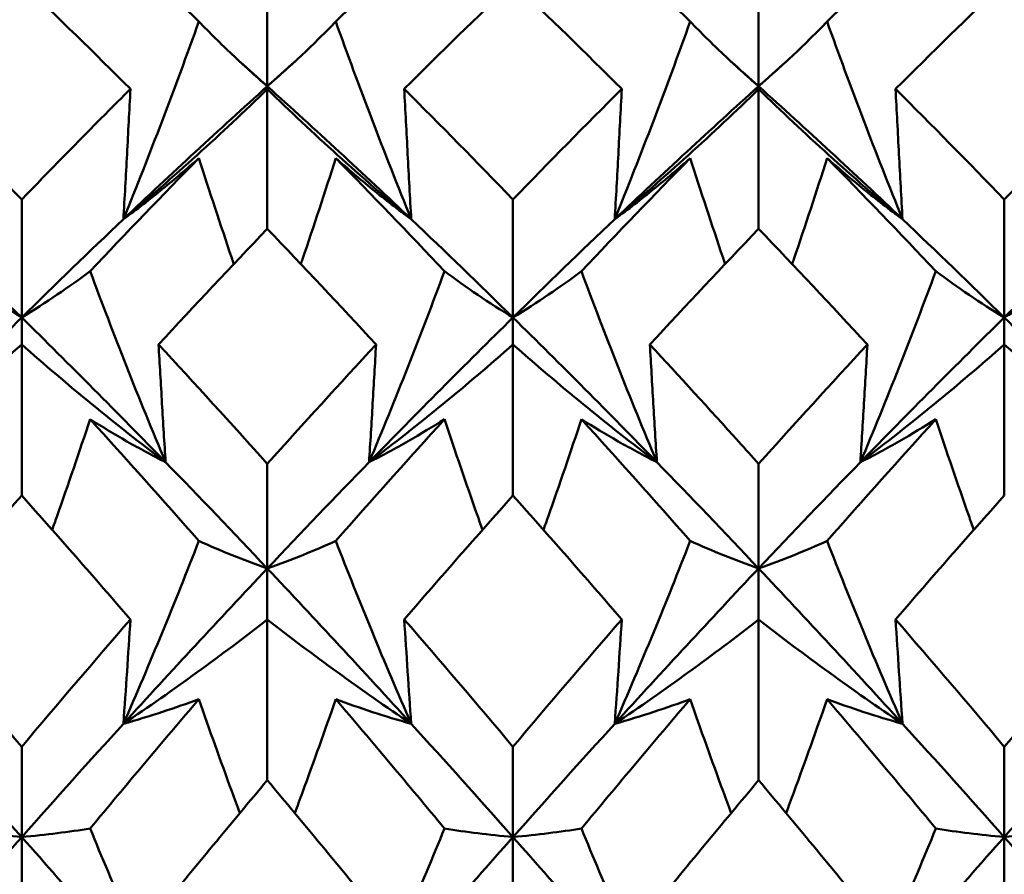
# Model space of a CAD drawing. Units: millimetres. Extents: x 6 to 1082, y 10 to 578.
# Drawn here: x 348 to 350, y 396 to 399 of the extents above; entities that cross this region are included whole.
import ezdxf

# ---------------------------------------------------------------- set-up
doc = ezdxf.new("R2010")
doc.units = ezdxf.units.MM
doc.layers.add('Sichtbare Kanten(SuP)', color=7, linetype='Continuous', lineweight=50)

msp = doc.modelspace()

# ---------------------------------------------------------------- linework, layer by layer
at = {"layer": 'Sichtbare Kanten(SuP)'}
for p, q in [((348.4795, 398.3838), (348.4795, 398.725)), ((349.7652, 398.3838), (349.7652, 398.725)), ((348.4795, 398.3838), (348.4795, 398.3766)), ((348.4795, 398.0107), (348.4795, 398.3766)), ((349.7652, 398.3838), (349.7652, 398.3766)), ((349.7652, 398.0107), (349.7652, 398.3766)), ((347.8367, 397.7787), (347.8367, 398.0873)), ((349.1224, 397.7787), (349.1224, 398.0873)), ((350.4081, 397.7787), (350.4081, 398.0873)), ((347.8367, 397.7787), (347.8367, 397.7082)), ((349.1224, 397.7787), (349.1224, 397.7082)), ((350.4081, 397.7787), (350.4081, 397.7082)), ((347.8367, 397.3132), (347.8367, 397.7082)), ((349.1224, 397.3132), (349.1224, 397.7082)), ((350.4081, 397.3132), (350.4081, 397.7082)), ((348.4795, 397.1221), (348.4795, 397.3957)), ((349.7652, 397.1221), (349.7652, 397.3957)), ((348.4795, 397.1221), (348.4795, 396.9888)), ((349.7652, 397.1221), (349.7652, 396.9888)), ((348.4795, 396.5679), (348.4795, 396.9888)), ((349.7652, 396.5679), (349.7652, 396.9888)), ((347.8367, 396.4193), (347.8367, 396.6555)), ((349.1224, 396.4193), (349.1224, 396.6555)), ((350.4081, 396.4193), (350.4081, 396.6555)), ((347.8367, 396.4193), (347.8367, 396.2243)), ((349.1224, 396.4193), (349.1224, 396.2243)), ((350.4081, 396.4193), (350.4081, 396.2243))]:
    msp.add_line(p, q, dxfattribs=at)
for points in [[(348.3004, 398.553), (348.2055, 398.6453), (348.1107, 398.7357), (348.0158, 398.8241)], [(348.9433, 398.8241), (348.8484, 398.7357), (348.7535, 398.6453), (348.6586, 398.553)], [(349.5861, 398.553), (349.4912, 398.6453), (349.3964, 398.7357), (349.3015, 398.8241)], [(350.229, 398.8241), (350.1341, 398.7357), (350.0392, 398.6453), (349.9444, 398.553)], [(347.8367, 398.6548), (347.7419, 398.5641), (347.647, 398.4713), (347.5521, 398.3766)], [(348.1213, 398.3766), (348.0265, 398.4711), (347.9316, 398.5639), (347.8367, 398.6548)], [(349.1224, 398.6548), (349.0275, 398.564), (348.9327, 398.4713), (348.8378, 398.3766)], [(349.407, 398.3766), (349.3121, 398.4712), (349.2173, 398.564), (349.1224, 398.6548)], [(350.4081, 398.6548), (350.3132, 398.564), (350.2184, 398.4712), (350.1235, 398.3766)], [(348.407, 398.4485), (348.4312, 398.4271), (348.4554, 398.4055), (348.4795, 398.3838)], [(348.4795, 398.3838), (348.5037, 398.4055), (348.5279, 398.4271), (348.552, 398.4485)], [(349.6927, 398.4485), (349.7169, 398.4271), (349.7411, 398.4055), (349.7652, 398.3838)], [(349.7652, 398.3838), (349.7894, 398.4055), (349.8136, 398.4271), (349.8377, 398.4485)], [(347.5521, 398.3766), (347.6469, 398.282), (347.7418, 398.1855), (347.8367, 398.0873)], [(348.1029, 398.0358), (348.2285, 398.1549), (348.354, 398.271), (348.4795, 398.3838)], [(348.4795, 398.3838), (348.6051, 398.271), (348.7306, 398.1549), (348.8561, 398.0358)], [(348.8378, 398.3766), (348.9326, 398.2821), (349.0274, 398.1856), (349.1224, 398.0873)], [(349.1224, 398.0873), (349.2173, 398.1856), (349.3122, 398.282), (349.407, 398.3766)], [(349.3886, 398.0358), (349.5142, 398.1549), (349.6397, 398.271), (349.7652, 398.3838)], [(349.7652, 398.3838), (349.8908, 398.271), (350.0163, 398.1549), (350.1418, 398.0358)], [(350.1235, 398.3766), (350.2184, 398.2819), (350.3133, 398.1855), (350.4081, 398.0873)], [(350.4081, 398.0873), (350.503, 398.1856), (350.5978, 398.282), (350.6927, 398.3766)], [(348.3004, 398.1958), (348.2055, 398.0989), (348.1107, 398.0002), (348.0158, 397.8998)], [(348.9433, 397.8998), (348.8484, 398.0002), (348.7535, 398.0989), (348.6586, 398.1958)], [(349.5861, 398.1958), (349.4912, 398.0989), (349.3964, 398.0002), (349.3015, 397.8998)], [(350.229, 397.8998), (350.1341, 398.0002), (350.0392, 398.0989), (349.9444, 398.1958)], [(347.5704, 398.0358), (347.6592, 397.9516), (347.7479, 397.8659), (347.8367, 397.7787)], [(347.8367, 397.7787), (347.9254, 397.8659), (348.0142, 397.9516), (348.1029, 398.0358)], [(348.4795, 398.0107), (348.3847, 397.9116), (348.2898, 397.8108), (348.1949, 397.7082)], [(348.7641, 397.7082), (348.6693, 397.8107), (348.5744, 397.9116), (348.4795, 398.0107)], [(348.8561, 398.0358), (348.9449, 397.9516), (349.0336, 397.8659), (349.1224, 397.7787)], [(349.1224, 397.7787), (349.2111, 397.8659), (349.2999, 397.9516), (349.3886, 398.0358)], [(349.7652, 398.0107), (349.6704, 397.9116), (349.5755, 397.8107), (349.4806, 397.7082)], [(350.0498, 397.7082), (349.9549, 397.8108), (349.8601, 397.9116), (349.7652, 398.0107)], [(350.1418, 398.0358), (350.2306, 397.9516), (350.3193, 397.8659), (350.4081, 397.7787)], [(350.4081, 397.7787), (350.4968, 397.8659), (350.5856, 397.9516), (350.6744, 398.0358)], [(347.4601, 397.4), (347.5856, 397.5291), (347.7111, 397.6554), (347.8367, 397.7787)], [(347.8367, 397.7787), (347.9622, 397.6554), (348.0877, 397.5291), (348.2133, 397.4)], [(348.7458, 397.4), (348.8713, 397.5291), (348.9968, 397.6554), (349.1224, 397.7787)], [(349.1224, 397.7787), (349.2479, 397.6554), (349.3734, 397.5291), (349.499, 397.4)], [(350.0315, 397.4), (350.157, 397.5291), (350.2826, 397.6554), (350.4081, 397.7787)], [(350.4081, 397.7787), (350.5336, 397.6554), (350.6592, 397.5291), (350.7847, 397.4)], [(348.1949, 397.7082), (348.2898, 397.6057), (348.3846, 397.5015), (348.4795, 397.3957)], [(348.4795, 397.3957), (348.5744, 397.5015), (348.6693, 397.6057), (348.7641, 397.7082)], [(349.7652, 397.3957), (349.8601, 397.5015), (349.955, 397.6057), (350.0498, 397.7082)], [(348.3004, 397.1941), (348.2055, 397.3018), (348.1107, 397.408), (348.0158, 397.5126)], [(348.9433, 397.5126), (348.8484, 397.408), (348.7535, 397.3018), (348.6586, 397.1941)], [(349.5861, 397.1941), (349.4912, 397.3018), (349.3964, 397.408), (349.3015, 397.5126)], [(350.229, 397.5126), (350.1341, 397.408), (350.0392, 397.3018), (349.9444, 397.1941)], [(348.2133, 397.4), (348.302, 397.3087), (348.3908, 397.2161), (348.4795, 397.1221)], [(348.4795, 397.1221), (348.5683, 397.2161), (348.657, 397.3087), (348.7458, 397.4)], [(349.499, 397.4), (349.5877, 397.3087), (349.6765, 397.2161), (349.7652, 397.1221)], [(349.7652, 397.1221), (349.854, 397.2161), (349.9427, 397.3087), (350.0315, 397.4)], [(347.8367, 397.3132), (347.7418, 397.2067), (347.647, 397.0985), (347.5521, 396.9888)], [(348.1213, 396.9888), (348.0265, 397.0984), (347.9316, 397.2065), (347.8367, 397.3132)], [(349.1224, 397.3132), (349.0275, 397.2066), (348.9326, 397.0985), (348.8378, 396.9888)], [(349.407, 396.9888), (349.3121, 397.0985), (349.2173, 397.2066), (349.1224, 397.3132)], [(350.4081, 397.3132), (350.3132, 397.2066), (350.2183, 397.0984), (350.1235, 396.9888)], [(348.1029, 396.7156), (348.2285, 396.8536), (348.354, 396.9892), (348.4795, 397.1221)], [(348.4795, 397.1221), (348.6051, 396.9892), (348.7306, 396.8536), (348.8561, 396.7156)], [(349.3886, 396.7156), (349.5142, 396.8536), (349.6397, 396.9892), (349.7652, 397.1221)], [(349.7652, 397.1221), (349.8908, 396.9892), (350.0163, 396.8536), (350.1418, 396.7156)], [(347.5521, 396.9888), (347.6469, 396.8792), (347.7418, 396.768), (347.8367, 396.6555)], [(347.8367, 396.6555), (347.9316, 396.7681), (348.0265, 396.8792), (348.1213, 396.9888)], [(348.8378, 396.9888), (348.9326, 396.8792), (349.0274, 396.7681), (349.1224, 396.6555)], [(349.1224, 396.6555), (349.2173, 396.7681), (349.3121, 396.8792), (349.407, 396.9888)], [(350.1235, 396.9888), (350.2184, 396.8791), (350.3133, 396.768), (350.4081, 396.6555)], [(350.4081, 396.6555), (350.5029, 396.768), (350.5978, 396.8791), (350.6927, 396.9888)], [(348.3004, 396.7801), (348.2055, 396.6686), (348.1107, 396.5557), (348.0158, 396.4415)], [(348.9433, 396.4415), (348.8484, 396.5557), (348.7535, 396.6686), (348.6586, 396.7801)], [(349.5861, 396.7801), (349.4912, 396.6686), (349.3964, 396.5557), (349.3015, 396.4415)], [(350.229, 396.4415), (350.1341, 396.5557), (350.0392, 396.6686), (349.9444, 396.7801)], [(347.5704, 396.7156), (347.6592, 396.6181), (347.7479, 396.5192), (347.8367, 396.4193)], [(347.8367, 396.4193), (347.9254, 396.5192), (348.0142, 396.6181), (348.1029, 396.7156)], [(348.8561, 396.7156), (348.9449, 396.6181), (349.0336, 396.5192), (349.1224, 396.4193)], [(349.1224, 396.4193), (349.2111, 396.5192), (349.2999, 396.6181), (349.3886, 396.7156)], [(350.1418, 396.7156), (350.2306, 396.6181), (350.3193, 396.5192), (350.4081, 396.4193)], [(350.4081, 396.4193), (350.4968, 396.5192), (350.5856, 396.6181), (350.6744, 396.7156)], [(348.4795, 396.5679), (348.3846, 396.4547), (348.2898, 396.3401), (348.1949, 396.2243)], [(348.7641, 396.2243), (348.6693, 396.3401), (348.5744, 396.4547), (348.4795, 396.5679)], [(349.7652, 396.5679), (349.6703, 396.4547), (349.5755, 396.3401), (349.4806, 396.2243)], [(350.0498, 396.2243), (349.9549, 396.3402), (349.8601, 396.4548), (349.7652, 396.5679)], [(347.4601, 395.9883), (347.5856, 396.1341), (347.7111, 396.2779), (347.8367, 396.4193)], [(347.8367, 396.4193), (347.9622, 396.2779), (348.0877, 396.1341), (348.2133, 395.9883)], [(348.7458, 395.9883), (348.8713, 396.1341), (348.9968, 396.2779), (349.1224, 396.4193)], [(349.1224, 396.4193), (349.2479, 396.2779), (349.3734, 396.1341), (349.499, 395.9883)], [(350.0315, 395.9883), (350.157, 396.1341), (350.2826, 396.2779), (350.4081, 396.4193)], [(350.4081, 396.4193), (350.5336, 396.2779), (350.6592, 396.1341), (350.7847, 395.9883)]]:
    msp.add_open_spline(points, degree=3, dxfattribs=at)
for points, knots in [([(348.1029, 398.0358), (348.1376, 398.1212), (348.1713, 398.2069), (348.2371, 398.3793), (348.2692, 398.4661), (348.3004, 398.553)], [-0.05792102, -0.05792102, -0.05792102, -0.05792102, -0.02909191, -0.02909191, 0, 0, 0, 0]), ([(348.3004, 398.553), (348.3286, 398.5238), (348.3577, 398.495), (348.4174, 398.4386), (348.448, 398.4109), (348.4795, 398.3838)], [-0.0584267, -0.0584267, -0.0584267, -0.0584267, -0.02907434, -0.02907434, 0, 0, 0, 0]), ([(348.6586, 398.553), (348.6308, 398.5242), (348.6022, 398.4958), (348.5425, 398.4394), (348.5115, 398.4113), (348.4795, 398.3838)], [-0.05842671, -0.05842671, -0.05842671, -0.05842671, -0.02947736, -0.02947736, 0, 0, 0, 0]), ([(348.8561, 398.0358), (348.8209, 398.1224), (348.7868, 398.2092), (348.721, 398.3816), (348.6894, 398.4673), (348.6586, 398.553)], [-0.05792103, -0.05792103, -0.05792103, -0.05792103, -0.0286923, -0.0286923, 0, 0, 0, 0]), ([(349.3886, 398.0358), (349.4233, 398.1212), (349.457, 398.2069), (349.5228, 398.3793), (349.5549, 398.4661), (349.5861, 398.553)], [-0.05792102, -0.05792102, -0.05792102, -0.05792102, -0.02909191, -0.02909191, 0, 0, 0, 0]), ([(349.5861, 398.553), (349.6143, 398.5238), (349.6434, 398.495), (349.7031, 398.4386), (349.7337, 398.4109), (349.7652, 398.3838)], [-0.0584267, -0.0584267, -0.0584267, -0.0584267, -0.02907434, -0.02907434, 0, 0, 0, 0]), ([(349.9444, 398.553), (349.9165, 398.5242), (349.8879, 398.4958), (349.8282, 398.4394), (349.7972, 398.4113), (349.7652, 398.3838)], [-0.05842671, -0.05842671, -0.05842671, -0.05842671, -0.02947736, -0.02947736, 0, 0, 0, 0]), ([(350.1418, 398.0358), (350.1067, 398.1224), (350.0725, 398.2092), (350.0068, 398.3816), (349.9751, 398.4673), (349.9444, 398.553)], [-0.05792103, -0.05792103, -0.05792103, -0.05792103, -0.0286923, -0.0286923, 0, 0, 0, 0]), ([(347.8367, 398.0873), (347.9097, 398.1629), (347.9827, 398.2375), (348.0776, 398.333), (348.0995, 398.3548), (348.1213, 398.3766)], [3.37632059, 3.37632059, 3.37632059, 3.37632059, 3.41398331, 3.41398331, 3.42522745, 3.42522745, 3.42522745, 3.42522745]), ([(348.1213, 398.3766), (348.1184, 398.3198), (348.1154, 398.263), (348.1093, 398.1494), (348.1061, 398.0926), (348.1029, 398.0358)], [-0.04871241, -0.04871241, -0.04871241, -0.04871241, -0.02435609, -0.02435609, 0, 0, 0, 0]), ([(348.4795, 398.3766), (348.4198, 398.3182), (348.3586, 398.2606), (348.2331, 398.147), (348.1688, 398.091), (348.1029, 398.0358)], [-0.06156924, -0.06156924, -0.06156924, -0.06156924, -0.03079664, -0.03079664, 0, 0, 0, 0]), ([(348.4795, 398.3766), (348.5392, 398.3182), (348.6004, 398.2606), (348.726, 398.147), (348.7903, 398.091), (348.8561, 398.0358)], [-0.06156924, -0.06156924, -0.06156924, -0.06156924, -0.03079664, -0.03079664, 0, 0, 0, 0]), ([(348.8378, 398.3766), (348.8407, 398.3198), (348.8437, 398.263), (348.8498, 398.1494), (348.8529, 398.0926), (348.8561, 398.0358)], [-0.04871241, -0.04871241, -0.04871241, -0.04871241, -0.02435609, -0.02435609, 0, 0, 0, 0]), ([(349.407, 398.3766), (349.4041, 398.3198), (349.4011, 398.263), (349.395, 398.1494), (349.3919, 398.0926), (349.3886, 398.0358)], [-0.04871241, -0.04871241, -0.04871241, -0.04871241, -0.02435609, -0.02435609, 0, 0, 0, 0]), ([(349.7652, 398.3766), (349.7055, 398.3182), (349.6443, 398.2606), (349.5188, 398.147), (349.4545, 398.091), (349.3886, 398.0358)], [-0.06156924, -0.06156924, -0.06156924, -0.06156924, -0.03079664, -0.03079664, 0, 0, 0, 0]), ([(349.7652, 398.3766), (349.825, 398.3182), (349.8862, 398.2606), (350.0117, 398.147), (350.076, 398.091), (350.1418, 398.0358)], [-0.06156924, -0.06156924, -0.06156924, -0.06156924, -0.03079664, -0.03079664, 0, 0, 0, 0]), ([(350.1235, 398.3766), (350.1264, 398.3198), (350.1294, 398.263), (350.1355, 398.1494), (350.1386, 398.0926), (350.1418, 398.0358)], [-0.04871241, -0.04871241, -0.04871241, -0.04871241, -0.02435609, -0.02435609, 0, 0, 0, 0]), ([(348.1029, 398.0358), (348.1381, 398.0617), (348.1723, 398.0881), (348.238, 398.1415), (348.2696, 398.1684), (348.3004, 398.1958)], [-0.05792103, -0.05792103, -0.05792103, -0.05792103, -0.0286923, -0.0286923, 0, 0, 0, 0]), ([(348.3004, 398.1958), (348.3282, 398.1086), (348.3569, 398.0215), (348.3882, 397.9293), (348.39, 397.924), (348.3919, 397.9186)], [-0.05842671, -0.05842671, -0.05842671, -0.05842671, -0.02947736, -0.02947736, -0.02770838, -0.02770838, -0.02770838, -0.02770838]), ([(348.6586, 398.1958), (348.6304, 398.1074), (348.6014, 398.0191), (348.57, 397.9268), (348.5686, 397.9227), (348.5672, 397.9186)], [-0.0584267, -0.0584267, -0.0584267, -0.0584267, -0.02907434, -0.02907434, -0.02770856, -0.02770856, -0.02770856, -0.02770856]), ([(348.8561, 398.0358), (348.8214, 398.0613), (348.7877, 398.0874), (348.7219, 398.1408), (348.6898, 398.1681), (348.6586, 398.1958)], [-0.05792102, -0.05792102, -0.05792102, -0.05792102, -0.02909191, -0.02909191, 0, 0, 0, 0]), ([(349.3886, 398.0358), (349.4238, 398.0617), (349.458, 398.0881), (349.5237, 398.1415), (349.5554, 398.1684), (349.5861, 398.1958)], [-0.05792103, -0.05792103, -0.05792103, -0.05792103, -0.0286923, -0.0286923, 0, 0, 0, 0]), ([(349.5861, 398.1958), (349.6139, 398.1086), (349.6426, 398.0215), (349.674, 397.9293), (349.6758, 397.924), (349.6776, 397.9186)], [-0.05842671, -0.05842671, -0.05842671, -0.05842671, -0.02947736, -0.02947736, -0.02770838, -0.02770838, -0.02770838, -0.02770838]), ([(349.9444, 398.1958), (349.9161, 398.1074), (349.8871, 398.0191), (349.8557, 397.9268), (349.8543, 397.9227), (349.8529, 397.9186)], [-0.0584267, -0.0584267, -0.0584267, -0.0584267, -0.02907434, -0.02907434, -0.02770856, -0.02770856, -0.02770856, -0.02770856]), ([(350.1418, 398.0358), (350.1071, 398.0613), (350.0734, 398.0874), (350.0076, 398.1408), (349.9755, 398.1681), (349.9444, 398.1958)], [-0.05792102, -0.05792102, -0.05792102, -0.05792102, -0.02909191, -0.02909191, 0, 0, 0, 0]), ([(347.6575, 397.8998), (347.6858, 397.8787), (347.7148, 397.858), (347.7745, 397.8176), (347.8051, 397.7979), (347.8367, 397.7787)], [-0.0584267, -0.0584267, -0.0584267, -0.0584267, -0.02907434, -0.02907434, 0, 0, 0, 0]), ([(348.0158, 397.8998), (347.988, 397.879), (347.9593, 397.8586), (347.8997, 397.8181), (347.8687, 397.7982), (347.8367, 397.7787)], [-0.05842671, -0.05842671, -0.05842671, -0.05842671, -0.02947736, -0.02947736, 0, 0, 0, 0]), ([(348.2133, 397.4), (348.1781, 397.4837), (348.1439, 397.5677), (348.0782, 397.7343), (348.0465, 397.817), (348.0158, 397.8998)], [-0.05792103, -0.05792103, -0.05792103, -0.05792103, -0.0286923, -0.0286923, 0, 0, 0, 0]), ([(348.7458, 397.4), (348.7805, 397.4826), (348.8142, 397.5654), (348.88, 397.732), (348.9121, 397.8158), (348.9433, 397.8998)], [-0.05792102, -0.05792102, -0.05792102, -0.05792102, -0.02909191, -0.02909191, 0, 0, 0, 0]), ([(348.9433, 397.8998), (348.9715, 397.8787), (349.0005, 397.858), (349.0602, 397.8176), (349.0908, 397.7979), (349.1224, 397.7787)], [-0.0584267, -0.0584267, -0.0584267, -0.0584267, -0.02907434, -0.02907434, 0, 0, 0, 0]), ([(349.3015, 397.8998), (349.2737, 397.879), (349.245, 397.8586), (349.1854, 397.8181), (349.1544, 397.7982), (349.1224, 397.7787)], [-0.05842671, -0.05842671, -0.05842671, -0.05842671, -0.02947736, -0.02947736, 0, 0, 0, 0]), ([(349.499, 397.4), (349.4638, 397.4837), (349.4296, 397.5677), (349.3639, 397.7343), (349.3323, 397.817), (349.3015, 397.8998)], [-0.05792103, -0.05792103, -0.05792103, -0.05792103, -0.0286923, -0.0286923, 0, 0, 0, 0]), ([(350.0315, 397.4), (350.0662, 397.4826), (350.0999, 397.5654), (350.1657, 397.732), (350.1978, 397.8158), (350.229, 397.8998)], [-0.05792102, -0.05792102, -0.05792102, -0.05792102, -0.02909191, -0.02909191, 0, 0, 0, 0]), ([(350.229, 397.8998), (350.2572, 397.8787), (350.2863, 397.858), (350.3459, 397.8176), (350.3765, 397.7979), (350.4081, 397.7787)], [-0.0584267, -0.0584267, -0.0584267, -0.0584267, -0.02907434, -0.02907434, 0, 0, 0, 0]), ([(350.5872, 397.8998), (350.5594, 397.879), (350.5307, 397.8586), (350.4711, 397.8181), (350.4401, 397.7982), (350.4081, 397.7787)], [-0.05842671, -0.05842671, -0.05842671, -0.05842671, -0.02947736, -0.02947736, 0, 0, 0, 0]), ([(347.8367, 397.7082), (347.7769, 397.6554), (347.7157, 397.6033), (347.5902, 397.5005), (347.5259, 397.4498), (347.4601, 397.4)], [-0.06156924, -0.06156924, -0.06156924, -0.06156924, -0.03079664, -0.03079664, 0, 0, 0, 0]), ([(347.8367, 397.7082), (347.8964, 397.6554), (347.9576, 397.6033), (348.0831, 397.5005), (348.1474, 397.4498), (348.2133, 397.4)], [-0.06156924, -0.06156924, -0.06156924, -0.06156924, -0.03079664, -0.03079664, 0, 0, 0, 0]), ([(348.1949, 397.7082), (348.1978, 397.6568), (348.2008, 397.6054), (348.2069, 397.5027), (348.21, 397.4513), (348.2133, 397.4)], [-0.04871241, -0.04871241, -0.04871241, -0.04871241, -0.02435609, -0.02435609, 0, 0, 0, 0]), ([(348.7641, 397.7082), (348.7612, 397.6568), (348.7582, 397.6054), (348.7521, 397.5027), (348.749, 397.4513), (348.7458, 397.4)], [-0.04871241, -0.04871241, -0.04871241, -0.04871241, -0.02435609, -0.02435609, 0, 0, 0, 0]), ([(349.1224, 397.7082), (349.0627, 397.6554), (349.0015, 397.6033), (348.8759, 397.5005), (348.8116, 397.4498), (348.7458, 397.4)], [-0.06156924, -0.06156924, -0.06156924, -0.06156924, -0.03079664, -0.03079664, 0, 0, 0, 0]), ([(349.1224, 397.7082), (349.1821, 397.6554), (349.2433, 397.6033), (349.3688, 397.5005), (349.4331, 397.4498), (349.499, 397.4)], [-0.06156924, -0.06156924, -0.06156924, -0.06156924, -0.03079664, -0.03079664, 0, 0, 0, 0]), ([(349.4806, 397.7082), (349.4835, 397.6568), (349.4865, 397.6054), (349.4926, 397.5027), (349.4958, 397.4513), (349.499, 397.4)], [-0.04871241, -0.04871241, -0.04871241, -0.04871241, -0.02435609, -0.02435609, 0, 0, 0, 0]), ([(349.4806, 397.7082), (349.5581, 397.6245), (349.6356, 397.5395), (349.7306, 397.4343), (349.7479, 397.415), (349.7652, 397.3957)], [5.87968833, 5.87968833, 5.87968833, 5.87968833, 5.91967567, 5.91967567, 5.92860621, 5.92860621, 5.92860621, 5.92860621]), ([(350.0498, 397.7082), (350.0469, 397.6568), (350.044, 397.6054), (350.0378, 397.5027), (350.0347, 397.4513), (350.0315, 397.4)], [-0.04871241, -0.04871241, -0.04871241, -0.04871241, -0.02435609, -0.02435609, 0, 0, 0, 0]), ([(350.4081, 397.7082), (350.3484, 397.6554), (350.2872, 397.6033), (350.1617, 397.5005), (350.0974, 397.4498), (350.0315, 397.4)], [-0.06156924, -0.06156924, -0.06156924, -0.06156924, -0.03079664, -0.03079664, 0, 0, 0, 0]), ([(350.4081, 397.7082), (350.4678, 397.6554), (350.529, 397.6033), (350.6545, 397.5005), (350.7188, 397.4498), (350.7847, 397.4)], [-0.06156924, -0.06156924, -0.06156924, -0.06156924, -0.03079664, -0.03079664, 0, 0, 0, 0]), ([(348.0158, 397.5126), (347.9876, 397.4274), (347.9585, 397.3421), (347.9245, 397.2458), (347.9205, 397.2344), (347.9165, 397.2231)], [-0.0584267, -0.0584267, -0.0584267, -0.0584267, -0.02907434, -0.02907434, -0.0251719, -0.0251719, -0.0251719, -0.0251719]), ([(348.2133, 397.4), (348.1786, 397.4177), (348.1449, 397.4359), (348.0791, 397.4735), (348.047, 397.4929), (348.0158, 397.5126)], [-0.05792102, -0.05792102, -0.05792102, -0.05792102, -0.02909191, -0.02909191, 0, 0, 0, 0]), ([(348.7458, 397.4), (348.781, 397.4179), (348.8151, 397.4364), (348.8809, 397.474), (348.9125, 397.4931), (348.9433, 397.5126)], [-0.05792103, -0.05792103, -0.05792103, -0.05792103, -0.0286923, -0.0286923, 0, 0, 0, 0]), ([(348.9433, 397.5126), (348.9711, 397.4285), (348.9997, 397.3445), (349.0337, 397.2481), (349.0381, 397.2356), (349.0425, 397.2231)], [-0.05842671, -0.05842671, -0.05842671, -0.05842671, -0.02947736, -0.02947736, -0.02517176, -0.02517176, -0.02517176, -0.02517176]), ([(349.3015, 397.5126), (349.2733, 397.4274), (349.2442, 397.3421), (349.2102, 397.2458), (349.2062, 397.2344), (349.2022, 397.2231)], [-0.0584267, -0.0584267, -0.0584267, -0.0584267, -0.02907434, -0.02907434, -0.0251719, -0.0251719, -0.0251719, -0.0251719]), ([(349.499, 397.4), (349.4643, 397.4177), (349.4306, 397.4359), (349.3648, 397.4735), (349.3327, 397.4929), (349.3015, 397.5126)], [-0.05792102, -0.05792102, -0.05792102, -0.05792102, -0.02909191, -0.02909191, 0, 0, 0, 0]), ([(350.0315, 397.4), (350.0667, 397.4179), (350.1008, 397.4364), (350.1666, 397.474), (350.1982, 397.4931), (350.229, 397.5126)], [-0.05792103, -0.05792103, -0.05792103, -0.05792103, -0.0286923, -0.0286923, 0, 0, 0, 0]), ([(350.229, 397.5126), (350.2568, 397.4285), (350.2855, 397.3445), (350.3194, 397.2481), (350.3238, 397.2356), (350.3282, 397.2231)], [-0.05842671, -0.05842671, -0.05842671, -0.05842671, -0.02947736, -0.02947736, -0.02517176, -0.02517176, -0.02517176, -0.02517176]), ([(348.1029, 396.7156), (348.1376, 396.7948), (348.1713, 396.8741), (348.2371, 397.0335), (348.2692, 397.1138), (348.3004, 397.1941)], [-0.05792102, -0.05792102, -0.05792102, -0.05792102, -0.02909191, -0.02909191, 0, 0, 0, 0]), ([(348.3004, 397.1941), (348.3286, 397.1812), (348.3577, 397.1688), (348.4174, 397.1448), (348.448, 397.1332), (348.4795, 397.1221)], [-0.0584267, -0.0584267, -0.0584267, -0.0584267, -0.02907434, -0.02907434, 0, 0, 0, 0]), ([(348.6586, 397.1941), (348.6308, 397.1814), (348.6022, 397.1691), (348.5425, 397.1451), (348.5115, 397.1334), (348.4795, 397.1221)], [-0.05842671, -0.05842671, -0.05842671, -0.05842671, -0.02947736, -0.02947736, 0, 0, 0, 0]), ([(348.8561, 396.7156), (348.8209, 396.7959), (348.7868, 396.8763), (348.721, 397.0357), (348.6894, 397.1149), (348.6586, 397.1941)], [-0.05792103, -0.05792103, -0.05792103, -0.05792103, -0.0286923, -0.0286923, 0, 0, 0, 0]), ([(349.3886, 396.7156), (349.4233, 396.7948), (349.457, 396.8741), (349.5228, 397.0335), (349.5549, 397.1138), (349.5861, 397.1941)], [-0.05792102, -0.05792102, -0.05792102, -0.05792102, -0.02909191, -0.02909191, 0, 0, 0, 0]), ([(349.5861, 397.1941), (349.6143, 397.1812), (349.6434, 397.1688), (349.7031, 397.1448), (349.7337, 397.1332), (349.7652, 397.1221)], [-0.0584267, -0.0584267, -0.0584267, -0.0584267, -0.02907434, -0.02907434, 0, 0, 0, 0]), ([(349.9444, 397.1941), (349.9165, 397.1814), (349.8879, 397.1691), (349.8282, 397.1451), (349.7972, 397.1334), (349.7652, 397.1221)], [-0.05842671, -0.05842671, -0.05842671, -0.05842671, -0.02947736, -0.02947736, 0, 0, 0, 0]), ([(350.1418, 396.7156), (350.1067, 396.7959), (350.0725, 396.8763), (350.0068, 397.0357), (349.9751, 397.1149), (349.9444, 397.1941)], [-0.05792103, -0.05792103, -0.05792103, -0.05792103, -0.0286923, -0.0286923, 0, 0, 0, 0]), ([(348.1213, 396.9888), (348.1184, 396.9433), (348.1154, 396.8977), (348.1093, 396.8067), (348.1061, 396.7612), (348.1029, 396.7156)], [-0.04871241, -0.04871241, -0.04871241, -0.04871241, -0.02435609, -0.02435609, 0, 0, 0, 0]), ([(348.4795, 396.9888), (348.4198, 396.942), (348.3586, 396.8958), (348.2331, 396.8047), (348.1688, 396.7598), (348.1029, 396.7156)], [-0.06156924, -0.06156924, -0.06156924, -0.06156924, -0.03079664, -0.03079664, 0, 0, 0, 0]), ([(348.4795, 396.9888), (348.5392, 396.942), (348.6004, 396.8958), (348.726, 396.8047), (348.7903, 396.7598), (348.8561, 396.7156)], [-0.06156924, -0.06156924, -0.06156924, -0.06156924, -0.03079664, -0.03079664, 0, 0, 0, 0]), ([(348.8378, 396.9888), (348.8407, 396.9433), (348.8437, 396.8977), (348.8498, 396.8067), (348.8529, 396.7612), (348.8561, 396.7156)], [-0.04871241, -0.04871241, -0.04871241, -0.04871241, -0.02435609, -0.02435609, 0, 0, 0, 0]), ([(349.407, 396.9888), (349.4041, 396.9433), (349.4011, 396.8977), (349.395, 396.8067), (349.3919, 396.7612), (349.3886, 396.7156)], [-0.04871241, -0.04871241, -0.04871241, -0.04871241, -0.02435609, -0.02435609, 0, 0, 0, 0]), ([(349.7652, 396.9888), (349.7055, 396.942), (349.6443, 396.8958), (349.5188, 396.8047), (349.4545, 396.7598), (349.3886, 396.7156)], [-0.06156924, -0.06156924, -0.06156924, -0.06156924, -0.03079664, -0.03079664, 0, 0, 0, 0]), ([(349.7652, 396.9888), (349.825, 396.942), (349.8862, 396.8958), (350.0117, 396.8047), (350.076, 396.7598), (350.1418, 396.7156)], [-0.06156924, -0.06156924, -0.06156924, -0.06156924, -0.03079664, -0.03079664, 0, 0, 0, 0]), ([(350.1235, 396.9888), (350.1264, 396.9433), (350.1294, 396.8977), (350.1355, 396.8067), (350.1386, 396.7612), (350.1418, 396.7156)], [-0.04871241, -0.04871241, -0.04871241, -0.04871241, -0.02435609, -0.02435609, 0, 0, 0, 0]), ([(348.1029, 396.7156), (348.1381, 396.7255), (348.1723, 396.7359), (348.238, 396.7575), (348.2696, 396.7686), (348.3004, 396.7801)], [-0.05792103, -0.05792103, -0.05792103, -0.05792103, -0.0286923, -0.0286923, 0, 0, 0, 0]), ([(348.3004, 396.7801), (348.3282, 396.6997), (348.3569, 396.6194), (348.3935, 396.5201), (348.4005, 396.501), (348.4077, 396.4819)], [-0.05842671, -0.05842671, -0.05842671, -0.05842671, -0.02947736, -0.02947736, -0.02258743, -0.02258743, -0.02258743, -0.02258743]), ([(348.6586, 396.7801), (348.6304, 396.6986), (348.6014, 396.6172), (348.5648, 396.5179), (348.5581, 396.4999), (348.5514, 396.4819)], [-0.0584267, -0.0584267, -0.0584267, -0.0584267, -0.02907434, -0.02907434, -0.02258755, -0.02258755, -0.02258755, -0.02258755]), ([(348.8561, 396.7156), (348.8214, 396.7254), (348.7877, 396.7356), (348.7219, 396.7571), (348.6898, 396.7684), (348.6586, 396.7801)], [-0.05792102, -0.05792102, -0.05792102, -0.05792102, -0.02909191, -0.02909191, 0, 0, 0, 0]), ([(349.3886, 396.7156), (349.4238, 396.7255), (349.458, 396.7359), (349.5237, 396.7575), (349.5554, 396.7686), (349.5861, 396.7801)], [-0.05792103, -0.05792103, -0.05792103, -0.05792103, -0.0286923, -0.0286923, 0, 0, 0, 0]), ([(349.5861, 396.7801), (349.6139, 396.6997), (349.6426, 396.6194), (349.6792, 396.5201), (349.6863, 396.501), (349.6934, 396.4819)], [-0.05842671, -0.05842671, -0.05842671, -0.05842671, -0.02947736, -0.02947736, -0.02258743, -0.02258743, -0.02258743, -0.02258743]), ([(349.9444, 396.7801), (349.9161, 396.6986), (349.8871, 396.6172), (349.8505, 396.5179), (349.8438, 396.4999), (349.8371, 396.4819)], [-0.0584267, -0.0584267, -0.0584267, -0.0584267, -0.02907434, -0.02907434, -0.02258755, -0.02258755, -0.02258755, -0.02258755]), ([(350.1418, 396.7156), (350.1071, 396.7254), (350.0734, 396.7356), (350.0076, 396.7571), (349.9755, 396.7684), (349.9444, 396.7801)], [-0.05792102, -0.05792102, -0.05792102, -0.05792102, -0.02909191, -0.02909191, 0, 0, 0, 0]), ([(347.6575, 396.4415), (347.6858, 396.437), (347.7148, 396.4329), (347.7745, 396.4255), (347.8051, 396.4222), (347.8367, 396.4193)], [-0.0584267, -0.0584267, -0.0584267, -0.0584267, -0.02907434, -0.02907434, 0, 0, 0, 0]), ([(348.0158, 396.4415), (347.988, 396.4371), (347.9593, 396.433), (347.8997, 396.4256), (347.8687, 396.4222), (347.8367, 396.4193)], [-0.05842671, -0.05842671, -0.05842671, -0.05842671, -0.02947736, -0.02947736, 0, 0, 0, 0]), ([(348.2133, 395.9883), (348.1781, 396.0644), (348.1439, 396.1406), (348.0782, 396.2916), (348.0465, 396.3666), (348.0158, 396.4415)], [-0.05792103, -0.05792103, -0.05792103, -0.05792103, -0.0286923, -0.0286923, 0, 0, 0, 0]), ([(348.7458, 395.9883), (348.7805, 396.0634), (348.8142, 396.1385), (348.88, 396.2896), (348.9121, 396.3655), (348.9433, 396.4415)], [-0.05792102, -0.05792102, -0.05792102, -0.05792102, -0.02909191, -0.02909191, 0, 0, 0, 0]), ([(348.9433, 396.4415), (348.9715, 396.437), (349.0005, 396.4329), (349.0602, 396.4255), (349.0908, 396.4222), (349.1224, 396.4193)], [-0.0584267, -0.0584267, -0.0584267, -0.0584267, -0.02907434, -0.02907434, 0, 0, 0, 0]), ([(349.3015, 396.4415), (349.2737, 396.4371), (349.245, 396.433), (349.1854, 396.4256), (349.1544, 396.4222), (349.1224, 396.4193)], [-0.05842671, -0.05842671, -0.05842671, -0.05842671, -0.02947736, -0.02947736, 0, 0, 0, 0]), ([(349.499, 395.9883), (349.4638, 396.0644), (349.4296, 396.1406), (349.3639, 396.2916), (349.3323, 396.3666), (349.3015, 396.4415)], [-0.05792103, -0.05792103, -0.05792103, -0.05792103, -0.0286923, -0.0286923, 0, 0, 0, 0]), ([(350.0315, 395.9883), (350.0662, 396.0634), (350.0999, 396.1385), (350.1657, 396.2896), (350.1978, 396.3655), (350.229, 396.4415)], [-0.05792102, -0.05792102, -0.05792102, -0.05792102, -0.02909191, -0.02909191, 0, 0, 0, 0]), ([(350.229, 396.4415), (350.2572, 396.437), (350.2863, 396.4329), (350.3459, 396.4255), (350.3765, 396.4222), (350.4081, 396.4193)], [-0.0584267, -0.0584267, -0.0584267, -0.0584267, -0.02907434, -0.02907434, 0, 0, 0, 0]), ([(350.5872, 396.4415), (350.5594, 396.4371), (350.5307, 396.433), (350.4711, 396.4256), (350.4401, 396.4222), (350.4081, 396.4193)], [-0.05842671, -0.05842671, -0.05842671, -0.05842671, -0.02947736, -0.02947736, 0, 0, 0, 0])]:
    msp.add_open_spline(points, degree=3, knots=knots, dxfattribs=at)

doc.saveas('drawing.dxf')
